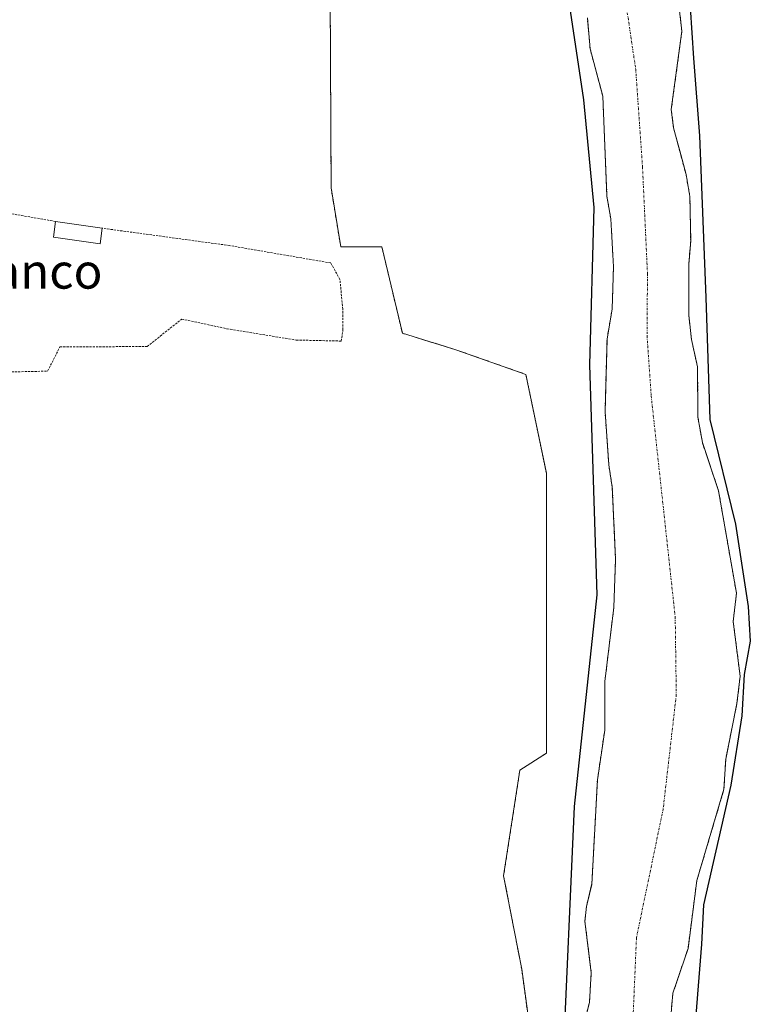
# Model space of a CAD drawing. Units: metres. Extents: x 641840 to 645311, y 4716002 to 4718386.
# Drawn here: x 642092 to 642260, y 4717012 to 4717237 of the extents above; entities that cross this region are included whole.
import ezdxf
from ezdxf.enums import TextEntityAlignment as Align

# ---------------------------------------------------------------- set-up
doc = ezdxf.new("R2010")
doc.units = ezdxf.units.M
doc.header["$MEASUREMENT"] = 0
doc.linetypes.add('TRAZO_Y_PUNTO', pattern=[1, 0.5, -0.25, 0, -0.25])
doc.linetypes.add('TRAZOS', pattern=[0.75, 0.5, -0.25])
for name, color, linetype, lineweight in [('Alambrada', 19, 'TRAZOS', 0), ('Arbolado forestal', 92, 'TRAZOS', 0), ('Arbolado forestal CxS', 92, 'Continuous', 0), ('Corriente natural Cxs', 5, 'Continuous', 13), ('Corriente natural eje', 5, 'TRAZO_Y_PUNTO', 0), ('Corriente natural superficial', 5, 'Continuous', 13), ('Cultivos herbáceos CxS', 92, 'Continuous', 0), ('Curva de nivel maestra', 36, 'Continuous', 30), ('Edificación ligera', 1, 'Continuous', 0), ('Edificación ligera Cxs', 1, 'Continuous', 0), ('Suelo desnudo', 252, 'Continuous', 0), ('Suelo desnudo CxS', 43, 'Continuous', 0), ('Texto cartográfico', 19, 'Continuous', 0)]:
    doc.layers.add(name, color=color, linetype=linetype, lineweight=lineweight)
doc.styles.add('Arial', font='txt', dxfattribs={"height": 0.2})

# ---------------------------------------------------------------- blocks, each defined once
blk = doc.blocks.new('*U153')
at = {"layer": 'Arbolado forestal CxS', "color": 92, "linetype": 'Continuous', "lineweight": 0}
for points in [[(642222.29, 4717237.84, 399.8), (642222.92, 4717230.76, 399.95), (642225.82, 4717219.95, 399.66), (642226.77, 4717197.01, 399.9), (642227.66, 4717191.85, 399.89), (642228.27, 4717180.9, 400.15), (642227.97, 4717171.24, 399.78), (642226.79, 4717164.32, 399.94), (642226.34, 4717147.73, 399.82), (642227.2, 4717135.62, 399.51), (642227.99, 4717130.46, 399.52), (642228.75, 4717114.01, 399.52), (642228.34, 4717102.99, 399.95), (642226.3, 4717086.03, 399.65), (642226.27, 4717074.88, 399.47), (642224.6, 4717063.56, 399.53), (642223.3, 4717039.61, 399.31), (642223.27, 4717039.5, 399.31), (642222.08, 4717034.55, 399.17), (642221.72, 4717031.19, 399.1), (642222.7, 4717023.3, 399.07), (642223.18, 4717019.41, 399.01), (642222.76, 4717012.6, 398.96), (642222.24, 4717010.5, 398.92)], [(642210.09, 4716999.49, 403.56), (642207.27, 4717020.21, 403.25), (642203.14, 4717041.55, 403.3), (642206.83, 4717065.71, 403.23), (642212.92, 4717069.64, 402.78), (642212.92, 4717133.67, 403.22), (642208.21, 4717156.27, 403.53), (642192.21, 4717161.92, 403.43), (642179.98, 4717165.68, 403.44), (642175.27, 4717185.46, 403.69), (642165.86, 4717185.46, 403.6), (642163.66, 4717198.92, 403.64), (642163.45, 4717242.76, 403.71), (642168.31, 4717287.9, 403.88), (642169.45, 4717314.59, 403.91), (642171.91, 4717342.39, 404.19), (642179.98, 4717365.3, 404.72), (642176.21, 4717365.3, 404.67), (642157.39, 4717343.64, 404.22), (642139.5, 4717324.81, 404.25), (642126.33, 4717313.51, 404.02), (642107.5, 4717310.69, 404.18), (642077.38, 4717313.51, 404.33)]]:
    blk.add_polyline3d(points, dxfattribs=at)
blk = doc.blocks.new('*U158')
at = {"layer": 'Suelo desnudo CxS', "color": 43, "linetype": 'Continuous', "lineweight": 0}
for points in [[(642242.66, 4717245.45, 400.24), (642243.92, 4717234.79, 400.17), (642242.26, 4717222.55, 399.73), (642241.49, 4717216.89, 399.58), (642242.03, 4717212.65, 399.55), (642243.65, 4717206.57, 399.75), (642244.87, 4717201.97, 399.93), (642245.76, 4717196.95, 399.95), (642245.93, 4717186.79, 399.87), (642245.57, 4717182.36, 399.79), (642245.51, 4717181.65, 399.78), (642245.49, 4717169.85, 399.68), (642246.1, 4717164.22, 399.51), (642247.51, 4717157.99, 399.56), (642247.58, 4717146.52, 399.78), (642248.61, 4717140.66, 399.62), (642250.01, 4717136.5, 399.48), (642252.3, 4717129.67, 399.53), (642256.4, 4717106.24, 399.58), (642255.67, 4717099.74, 399.7), (642257.25, 4717087.22, 399.87), (642256.52, 4717081.01, 399.66), (642253.94, 4717068.23, 399.7), (642253.55, 4717061.37, 399.76), (642247.34, 4717040.5, 399.56), (642245.33, 4717024.98, 399.37), (642241.87, 4717014.71, 399.08), (642241.44, 4717010.13, 399.02)], [(642222.24, 4717010.5, 398.92), (642222.76, 4717012.6, 398.96), (642223.18, 4717019.41, 399.01), (642222.7, 4717023.3, 399.07), (642221.72, 4717031.19, 399.1), (642222.08, 4717034.55, 399.17), (642223.27, 4717039.5, 399.31), (642223.3, 4717039.61, 399.31), (642224.6, 4717063.56, 399.53), (642226.27, 4717074.88, 399.47), (642226.3, 4717086.03, 399.65), (642228.34, 4717102.99, 399.95), (642228.75, 4717114.01, 399.52), (642227.99, 4717130.46, 399.52), (642227.2, 4717135.62, 399.51), (642226.34, 4717147.73, 399.82), (642226.79, 4717164.32, 399.94), (642227.97, 4717171.24, 399.78), (642228.27, 4717180.9, 400.15), (642227.66, 4717191.85, 399.89), (642226.77, 4717197.01, 399.9), (642225.82, 4717219.95, 399.66), (642222.92, 4717230.76, 399.95), (642222.29, 4717237.84, 399.8)]]:
    blk.add_polyline3d(points, dxfattribs=at)
blk = doc.blocks.new('*U161')
at = {"layer": 'Corriente natural Cxs', "color": 5, "linetype": 'Continuous', "lineweight": 13}
for points in [[(642242.66, 4717245.45, 400.24), (642243.92, 4717234.79, 400.17), (642241.49, 4717216.89, 399.58), (642242.03, 4717212.65, 399.55), (642244.87, 4717201.97, 399.93), (642245.76, 4717196.95, 399.95), (642245.93, 4717186.79, 399.87), (642245.51, 4717181.65, 399.78), (642245.49, 4717169.85, 399.68), (642246.1, 4717164.22, 399.51), (642247.51, 4717157.99, 399.56), (642247.58, 4717146.52, 399.78), (642248.61, 4717140.66, 399.62), (642252.3, 4717129.67, 399.53), (642256.4, 4717106.24, 399.58), (642255.67, 4717099.74, 399.7), (642257.25, 4717087.22, 399.87), (642256.52, 4717081.01, 399.66), (642253.94, 4717068.23, 399.7), (642253.55, 4717061.37, 399.76), (642247.34, 4717040.5, 399.56), (642245.33, 4717024.98, 399.37), (642241.87, 4717014.71, 399.08), (642241.44, 4717010.13, 399.02)], [(642221.41, 4717007.12, 398.92), (642222.76, 4717012.6, 398.96), (642223.18, 4717019.41, 399.01), (642221.72, 4717031.19, 399.1), (642222.08, 4717034.55, 399.17), (642223.3, 4717039.61, 399.31), (642224.6, 4717063.56, 399.53), (642226.27, 4717074.88, 399.47), (642226.3, 4717086.03, 399.65), (642228.34, 4717102.99, 399.95), (642228.75, 4717114.01, 399.52), (642227.99, 4717130.46, 399.52), (642227.2, 4717135.62, 399.51), (642226.34, 4717147.73, 399.82), (642226.79, 4717164.32, 399.94), (642227.97, 4717171.24, 399.78), (642228.27, 4717180.9, 400.15), (642227.66, 4717191.85, 399.89), (642226.77, 4717197.01, 399.9), (642225.82, 4717219.95, 399.66), (642222.92, 4717230.76, 399.95), (642222.29, 4717237.84, 399.8)]]:
    blk.add_polyline3d(points, dxfattribs=at)
blk = doc.blocks.new('*U206')
at = {"layer": 'Curva de nivel maestra', "color": 36, "linetype": 'Continuous', "lineweight": 30}
for points in [[(642216.69, 4716997.35, 400), (642219.36, 4717057.41, 400), (642224.54, 4717105.88, 400), (642222.82, 4717158.48, 400), (642223.86, 4717194.46, 400), (642221.48, 4717219.07, 400), (642215.13, 4717261.4, 400)], [(642245.82, 4717240.24, 400), (642246.61, 4717228.59, 400), (642247.93, 4717210.87, 400), (642249.42, 4717173.85, 400), (642250.34, 4717145.92, 400), (642256.2, 4717122.02, 400), (642259.06, 4717103.15, 400), (642259.58, 4717095.24, 400), (642258.17, 4717087.62, 400), (642257.62, 4717078.19, 400), (642255.1, 4717062.34, 400), (642248.85, 4717034.95, 400), (642248.42, 4717025.91, 400), (642246.52, 4717002.04, 400)]]:
    blk.add_polyline3d(points, dxfattribs=at)

msp = doc.modelspace()

# ---------------------------------------------------------------- linework, layer by layer
at = {"layer": 'Alambrada', "color": 19, "linetype": 'TRAZOS', "lineweight": 0}
msp.add_polyline3d([(642100.63, 4717191.25, 409.94), (642082.12, 4717194.51, 406.19), (642077.26, 4717162.98, 407.94), (642077.21, 4717160.66, 408.17), (642082.48, 4717157.49, 407.16), (642086.8, 4717156.76, 406.51), (642098.78, 4717157.02, 411.18), (642101.62, 4717162.58, 410.54), (642121.57, 4717162.64, 405.94), (642129.48, 4717168.94, 404.72), (642139.84, 4717166.71, 404.36), (642155.69, 4717164.13, 409.88), (642165.96, 4717163.9, 408.4), (642166.37, 4717166.47, 407.57), (642166.34, 4717171.22, 407.64), (642165.67, 4717178.02, 405.13), (642163.58, 4717181.76, 404.2), (642140.44, 4717185.75, 407.47), (642111.3, 4717189.71, 407.61)], dxfattribs=at)
at = {"layer": 'Arbolado forestal', "color": 92, "linetype": 'TRAZOS', "lineweight": 0}
for points in [[(642210.09, 4716999.5, 403.56), (642207.27, 4717020.21, 403.25), (642203.14, 4717041.55, 403.3), (642206.83, 4717065.71, 403.23), (642212.92, 4717069.64, 402.78), (642212.92, 4717133.67, 403.22), (642208.21, 4717156.27, 403.53), (642192.21, 4717161.92, 403.43), (642179.97, 4717165.68, 403.44), (642175.27, 4717185.46, 403.69), (642165.86, 4717185.46, 403.6), (642163.66, 4717198.92, 403.64), (642163.45, 4717242.76, 403.71), (642168.31, 4717287.9, 403.88), (642169.45, 4717314.59, 403.91), (642171.91, 4717342.39, 404.19), (642179.98, 4717365.3, 404.72), (642176.21, 4717365.3, 404.67), (642157.39, 4717343.64, 404.22), (642139.5, 4717324.81, 404.25), (642126.33, 4717313.51, 404.02), (642107.5, 4717310.69, 404.18), (642077.38, 4717313.51, 404.33)], [(642241.44, 4717010.13, 399.02), (642241.87, 4717014.71, 399.08), (642245.33, 4717024.98, 399.37), (642247.34, 4717040.5, 399.56), (642253.55, 4717061.37, 399.76), (642253.94, 4717068.23, 399.7), (642256.52, 4717081.01, 399.66), (642257.25, 4717087.22, 399.87), (642255.67, 4717099.74, 399.7), (642256.4, 4717106.24, 399.58), (642252.3, 4717129.67, 399.53), (642250.01, 4717136.5, 399.48), (642248.61, 4717140.66, 399.62), (642247.58, 4717146.52, 399.78), (642247.51, 4717157.99, 399.56), (642246.1, 4717164.22, 399.51), (642245.49, 4717169.85, 399.68), (642245.51, 4717181.65, 399.78), (642245.57, 4717182.36, 399.79), (642245.93, 4717186.79, 399.87), (642245.76, 4717196.95, 399.95), (642244.87, 4717201.97, 399.93), (642243.65, 4717206.57, 399.75), (642242.03, 4717212.65, 399.55), (642241.49, 4717216.89, 399.58), (642242.26, 4717222.55, 399.73), (642243.92, 4717234.79, 400.17), (642242.66, 4717245.45, 400.24)], [(642222.29, 4717237.84, 399.8), (642222.92, 4717230.76, 399.95), (642225.82, 4717219.95, 399.66), (642226.77, 4717197.01, 399.9), (642227.66, 4717191.85, 399.89), (642228.27, 4717180.9, 400.15), (642227.97, 4717171.24, 399.78), (642226.79, 4717164.32, 399.94), (642226.34, 4717147.73, 399.82), (642227.2, 4717135.62, 399.51), (642227.99, 4717130.46, 399.52), (642228.75, 4717114.01, 399.52), (642228.34, 4717102.99, 399.95), (642226.3, 4717086.03, 399.65), (642226.27, 4717074.88, 399.47), (642224.6, 4717063.56, 399.53), (642223.3, 4717039.61, 399.31), (642223.27, 4717039.5, 399.31), (642222.08, 4717034.55, 399.17), (642221.72, 4717031.19, 399.1), (642222.7, 4717023.3, 399.07), (642223.18, 4717019.41, 399.01), (642222.76, 4717012.6, 398.96), (642222.24, 4717010.5, 398.92)]]:
    msp.add_polyline3d(points, dxfattribs=at)
at = {"layer": 'Arbolado forestal CxS', "color": 92, "linetype": 'Continuous', "lineweight": 0}
msp.add_polyline3d([(642241.44, 4717010.13, 399.02), (642241.87, 4717014.71, 399.08), (642245.33, 4717024.98, 399.37), (642247.34, 4717040.5, 399.56), (642253.55, 4717061.37, 399.76), (642253.94, 4717068.23, 399.7), (642256.52, 4717081.01, 399.66), (642257.25, 4717087.22, 399.87), (642255.67, 4717099.74, 399.7), (642256.4, 4717106.24, 399.58), (642252.3, 4717129.67, 399.53), (642250.01, 4717136.5, 399.48), (642248.61, 4717140.66, 399.62), (642247.58, 4717146.52, 399.78), (642247.51, 4717157.99, 399.56), (642246.1, 4717164.22, 399.51), (642245.49, 4717169.85, 399.68), (642245.51, 4717181.65, 399.78), (642245.57, 4717182.36, 399.79), (642245.93, 4717186.79, 399.87), (642245.76, 4717196.95, 399.95), (642244.87, 4717201.97, 399.93), (642243.65, 4717206.57, 399.75), (642242.03, 4717212.65, 399.55), (642241.49, 4717216.89, 399.58), (642242.26, 4717222.55, 399.73), (642243.92, 4717234.79, 400.17), (642242.66, 4717245.45, 400.24)], dxfattribs=at)
at = {"layer": 'Corriente natural eje', "color": 5, "linetype": 'TRAZO_Y_PUNTO', "lineweight": 0}
msp.add_polyline3d([(642242.1, 4717451.74, 402.3), (642236.07, 4717421.13, 402.32), (642240.51, 4717379.04, 401.8), (642240.97, 4717368.85, 400.55), (642215.39, 4717341.78, 400.19), (642225.4, 4717283.92, 399.68), (642229.49, 4717252.05, 399.52), (642233.35, 4717226.09, 399.45), (642234.9, 4717203.81, 399.53), (642236.05, 4717179.23, 400.31), (642235.94, 4717165.08, 400.1), (642236.9, 4717151.31, 400.04), (642242.39, 4717100.78, 399.73), (642242.64, 4717082.99, 399.47), (642239.64, 4717056.85, 399.38), (642233.53, 4717027.43, 399.21), (642231.69, 4716984.62, 398.79)], dxfattribs=at)
at = {"layer": 'Corriente natural superficial', "color": 5, "linetype": 'Continuous', "lineweight": 13}
for points in [[(642242.66, 4717245.45, 400.24), (642243.92, 4717234.79, 400.17), (642241.49, 4717216.89, 399.58), (642242.03, 4717212.65, 399.55), (642244.87, 4717201.97, 399.93), (642245.76, 4717196.95, 399.95), (642245.93, 4717186.79, 399.87), (642245.51, 4717181.65, 399.78), (642245.49, 4717169.85, 399.68), (642246.1, 4717164.22, 399.51), (642247.51, 4717157.99, 399.56), (642247.58, 4717146.52, 399.78), (642248.61, 4717140.66, 399.62), (642252.3, 4717129.67, 399.53), (642256.4, 4717106.24, 399.58), (642255.67, 4717099.74, 399.7), (642257.25, 4717087.22, 399.87), (642256.52, 4717081.01, 399.66), (642253.94, 4717068.23, 399.7), (642253.55, 4717061.37, 399.76), (642247.34, 4717040.5, 399.56), (642245.33, 4717024.98, 399.37), (642241.87, 4717014.71, 399.08), (642241.44, 4717010.13, 399.02)], [(642221.41, 4717007.12, 398.92), (642222.76, 4717012.6, 398.96), (642223.18, 4717019.41, 399.01), (642221.72, 4717031.19, 399.1), (642222.08, 4717034.55, 399.17), (642223.3, 4717039.61, 399.31), (642224.6, 4717063.56, 399.53), (642226.27, 4717074.88, 399.47), (642226.3, 4717086.03, 399.65), (642228.34, 4717102.99, 399.95), (642228.75, 4717114.01, 399.52), (642227.99, 4717130.46, 399.52), (642227.2, 4717135.62, 399.51), (642226.34, 4717147.73, 399.82), (642226.79, 4717164.32, 399.94), (642227.97, 4717171.24, 399.78), (642228.27, 4717180.9, 400.15), (642227.66, 4717191.85, 399.89), (642226.77, 4717197.01, 399.9), (642225.82, 4717219.95, 399.66), (642222.92, 4717230.76, 399.95), (642222.29, 4717237.84, 399.8)]]:
    msp.add_polyline3d(points, dxfattribs=at)
at = {"layer": 'Cultivos herbáceos CxS', "color": 92, "linetype": 'Continuous', "lineweight": 0}
for points in [[(642077.38, 4717313.51, 404.33), (642107.5, 4717310.69, 404.18), (642126.33, 4717313.51, 404.02), (642139.5, 4717324.81, 404.25), (642157.39, 4717343.64, 404.22), (642176.21, 4717365.3, 404.67), (642179.98, 4717365.3, 404.72), (642171.91, 4717342.39, 404.19), (642169.45, 4717314.59, 403.91), (642168.31, 4717287.9, 403.88), (642163.45, 4717242.76, 403.71), (642163.66, 4717198.92, 403.64), (642165.86, 4717185.46, 403.6), (642175.27, 4717185.46, 403.69), (642179.98, 4717165.68, 403.44), (642192.21, 4717161.92, 403.43), (642208.21, 4717156.27, 403.53), (642212.92, 4717133.67, 403.22), (642212.92, 4717069.64, 402.78), (642206.83, 4717065.71, 403.23), (642203.14, 4717041.55, 403.3), (642207.27, 4717020.21, 403.25), (642210.09, 4716999.49, 403.56)], [(642210.09, 4716999.5, 403.56), (642207.27, 4717020.21, 403.25), (642203.14, 4717041.55, 403.3), (642206.83, 4717065.71, 403.23), (642212.92, 4717069.64, 402.78), (642212.92, 4717133.67, 403.22), (642208.21, 4717156.27, 403.53), (642192.21, 4717161.92, 403.43), (642179.97, 4717165.68, 403.44), (642175.27, 4717185.46, 403.69), (642165.86, 4717185.46, 403.6), (642163.66, 4717198.92, 403.64), (642163.45, 4717242.76, 403.71), (642168.31, 4717287.9, 403.88), (642169.45, 4717314.59, 403.91), (642171.91, 4717342.39, 404.19), (642179.98, 4717365.3, 404.72), (642176.21, 4717365.3, 404.67), (642157.39, 4717343.64, 404.22), (642139.5, 4717324.81, 404.25), (642126.33, 4717313.51, 404.02), (642107.5, 4717310.69, 404.18), (642077.38, 4717313.51, 404.33)]]:
    msp.add_polyline3d(points, dxfattribs=at)
at = {"layer": 'Edificación ligera', "color": 1, "linetype": 'Continuous', "lineweight": 0}
for points in [[(642111.3, 4717189.71, 407.61), (642110.78, 4717186.11, 407.19), (642100.12, 4717187.66, 406.72), (642100.63, 4717191.25, 409.94)], [(642100.63, 4717191.25, 409.94), (642111.3, 4717189.71, 407.61)]]:
    msp.add_polyline3d(points, dxfattribs=at)
at = {"layer": 'Edificación ligera Cxs', "color": 1, "linetype": 'Continuous', "lineweight": 0}
msp.add_polyline3d([(642111.3, 4717189.71, 407.61), (642110.78, 4717186.11, 407.19), (642100.12, 4717187.66, 406.72), (642100.63, 4717191.25, 409.94), (642111.3, 4717189.71, 407.61)], close=True, dxfattribs=at)
at = {"layer": 'Suelo desnudo', "color": 252, "linetype": 'Continuous', "lineweight": 0}
for points in [[(642241.44, 4717010.13, 399.02), (642241.87, 4717014.71, 399.08), (642245.33, 4717024.98, 399.37), (642247.34, 4717040.5, 399.56), (642253.55, 4717061.37, 399.76), (642253.94, 4717068.23, 399.7), (642256.52, 4717081.01, 399.66), (642257.25, 4717087.22, 399.87), (642255.67, 4717099.74, 399.7), (642256.4, 4717106.24, 399.58), (642252.3, 4717129.67, 399.53), (642250.01, 4717136.5, 399.48), (642248.61, 4717140.66, 399.62), (642247.58, 4717146.52, 399.78), (642247.51, 4717157.99, 399.56), (642246.1, 4717164.22, 399.51), (642245.49, 4717169.85, 399.68), (642245.51, 4717181.65, 399.78), (642245.57, 4717182.36, 399.79), (642245.93, 4717186.79, 399.87), (642245.76, 4717196.95, 399.95), (642244.87, 4717201.97, 399.93), (642243.65, 4717206.57, 399.75), (642242.03, 4717212.65, 399.55), (642241.49, 4717216.89, 399.58), (642242.26, 4717222.55, 399.73), (642243.92, 4717234.79, 400.17), (642242.66, 4717245.45, 400.24)], [(642222.29, 4717237.84, 399.8), (642222.92, 4717230.76, 399.95), (642225.82, 4717219.95, 399.66), (642226.77, 4717197.01, 399.9), (642227.66, 4717191.85, 399.89), (642228.27, 4717180.9, 400.15), (642227.97, 4717171.24, 399.78), (642226.79, 4717164.32, 399.94), (642226.34, 4717147.73, 399.82), (642227.2, 4717135.62, 399.51), (642227.99, 4717130.46, 399.52), (642228.75, 4717114.01, 399.52), (642228.34, 4717102.99, 399.95), (642226.3, 4717086.03, 399.65), (642226.27, 4717074.88, 399.47), (642224.6, 4717063.56, 399.53), (642223.3, 4717039.61, 399.31), (642223.27, 4717039.5, 399.31), (642222.08, 4717034.55, 399.17), (642221.72, 4717031.19, 399.1), (642222.7, 4717023.3, 399.07), (642223.18, 4717019.41, 399.01), (642222.76, 4717012.6, 398.96), (642222.24, 4717010.5, 398.92)]]:
    msp.add_polyline3d(points, dxfattribs=at)

# ---------------------------------------------------------------- block references
at = {"layer": 'Arbolado forestal CxS', "color": 92, "linetype": 'Continuous', "lineweight": 0}
msp.add_blockref('*U153', (0, 0), dxfattribs=at)
at = {"layer": 'Corriente natural Cxs', "color": 5, "linetype": 'Continuous', "lineweight": 13}
msp.add_blockref('*U161', (0, 0), dxfattribs=at)
at = {"layer": 'Curva de nivel maestra', "color": 36, "linetype": 'Continuous', "lineweight": 30}
msp.add_blockref('*U206', (0, 0), dxfattribs=at)
at = {"layer": 'Suelo desnudo CxS', "color": 43, "linetype": 'Continuous', "lineweight": 0}
msp.add_blockref('*U158', (0, 0), dxfattribs=at)

# ---------------------------------------------------------------- texts
at = {"layer": 'Texto cartográfico', "color": 19, "linetype": 'Continuous', "lineweight": 0, "style": 'Arial'}
msp.add_text('Casa de Blanco', height=8, dxfattribs=at).set_placement((642072.69, 4717179.89), align=Align.MIDDLE_CENTER)

doc.saveas('drawing.dxf')
